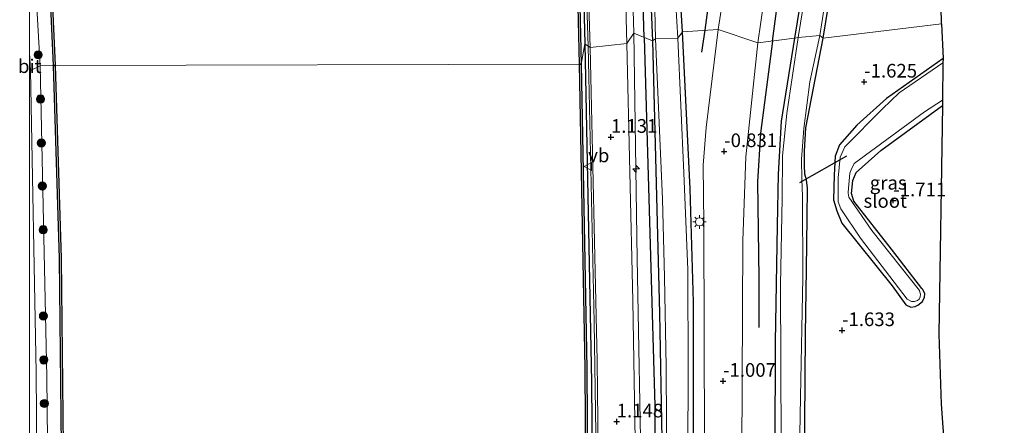
# Model space of a CAD drawing. Units: metres. Extents: x 129991 to 140000, y 475885 to 481253.
# Drawn here: x 129998 to 130179, y 479257 to 479331 of the extents above; entities that cross this region are included whole.
import ezdxf
from ezdxf.enums import TextEntityAlignment as Align

# ---------------------------------------------------------------- set-up
doc = ezdxf.new("R2010")
doc.units = ezdxf.units.M
doc.layers.get('0').update_dxf_attribs({"lineweight": 25})
for name, color, linetype, lineweight in [('B-ME-AL-OVERIG-S-B1', 7, 'Continuous', 18), ('B-ME-BV-GELEIDECONSTRUCTIE-GELEIDERAIL-L-B1', 213, 'BV-GELEIDERAIL', 18), ('B-ME-GR-BOOM-S-B1', 93, 'Continuous', 18), ('B-ME-GW-KRUINLIJN-L-B1', 93, 'Continuous', 18), ('B-ME-IE-GRASLAND-GV-B6', 93, 'Continuous', 18), ('B-ME-IE-GRONDWERKLIJN-GROND_INGERICHT-GV-B6', 253, 'Continuous', 18), ('B-ME-IE-HULPGEOMETRIE-L-B1', 53, 'Continuous', 18), ('B-ME-IE-MEUBILAIR_WEGMEUBILAIR-LICHTMAST-S-B1', 8, 'Continuous', 18), ('B-ME-OB-WATERLIJN-L-B1', 133, 'OB-WATERLIJN', 18), ('B-ME-OG-WATER-GV-B6', 153, 'Continuous', 18), ('B-ME-VH-VERH_SOORT-BITUMEN-GV-B6', 8, 'IE-TERREINAFSCHEIDING-NATUURLIJK-HOUTWAL', 18), ('B-ME-VW-MEUBILAIR_WEGMEUBILAIR-VERKEERSBORD-S-B1', 8, 'Continuous', 18)]:
    doc.layers.add(name, color=color, linetype=linetype, lineweight=lineweight)
for name, color, linetype in [('B-ME-GC-DAMWAND-GV-B6', 10, 'Continuous'), ('B-ME-GR-BOMENRIJ-L-B1', 10, 'Continuous'), ('B-ME-GW-HOOGTEPUNT-S-B1', 10, 'Continuous'), ('B-ME-GW-INSTEEKWATERGANG-L-B1', 10, 'Continuous'), ('B-ME-IE-TERREINAFSCHEIDING-HAAG-L-B1', 10, 'Continuous'), ('B-ME-KG-KADASTRAAL-OPNAMEDTMGRENS-L-B1', 10, 'Continuous'), ('B-ME-KW-DUIKER-L-B1', 10, 'Continuous'), ('B-ME-OB-BESCHOEIING-GV-B6', 10, 'Continuous')]:
    doc.layers.add(name, color=color, linetype=linetype)
doc.styles.add('NLCS-ISO', font='NLCS-ISO.TTF')
doc.linetypes.add('BV-GELEIDERAIL', pattern='A,10,-3,[108,NLCS.SHX,S=1,R=0,X=0,Y=0],-3', length=16)
doc.linetypes.add('IE-TERREINAFSCHEIDING-NATUURLIJK-HOUTWAL', pattern='A,7,-1.5,[67,NLCS.SHX,S=0.75,R=45,X=0,Y=0],-1.5,7,-1.5,[70,NLCS.SHX,S=0.75,R=0,X=0,Y=0],-1.5', length=20)
doc.linetypes.add('OB-WATERLIJN', pattern='A,10,[32,NLCS.SHX,S=2,R=0,X=0,Y=0],-12', length=22)

# ---------------------------------------------------------------- blocks, each defined once
blk = doc.blocks.new('d25HZ_FeatureWriter_4_0_FMEBLOCK11')
at = {"layer": 'B-ME-OB-WATERLIJN-L-B1'}
for points in [[(-2.34, 86.65, -0.25), (-2.1, 85.07, -0.25), (-1.91, 83.52, -0.25), (-1.69, 74.66, -0.25), (-2.04, 70.24, -0.25), (-2.34, 61.55, -0.25), (-2.34, 61.5, -0.25)], [(-2.34, -9.34, -0.25), (0.33, -44.22, -0.25), (1.23, -62.23, -0.25), (2.34, -86.65, -0.25)]]:
    blk.add_polyline3d(points, dxfattribs=at)
blk = doc.blocks.new('hecto')
for p, q in [((0, 0.625), (-0.625, 0)), ((0, -0.625), (0, 0.625)), ((-0.625, 0), (0.625, 0)), ((0.625, 0), (0, -0.625))]:
    blk.add_line(p, q)
blk = doc.blocks.new('hoogtepunt')
for p, q in [((-0.5, 0), (0.5, 0)), ((0, 0.5), (0, -0.5))]:
    blk.add_line(p, q)
blk = doc.blocks.new('boom')
h = blk.add_hatch(color=256)
edge = h.paths.add_edge_path()
edge.add_arc((0, 0), 0.75, 0, 360)
blk.add_circle((0, 0), 0.75)
blk = doc.blocks.new('lantaarnpaal')
for p, q in [((-0.75, 0), (-1.25, 0)), ((-0.88, 0.88), (-0.53, 0.53)), ((0, 0.75), (0, 1.25)), ((0.53, 0.53), (0.88, 0.88)), ((0.75, 0), (1.25, 0)), ((-0.53, -0.53), (-0.88, -0.88)), ((0, -0.75), (0, -1.25)), ((0.53, -0.53), (0.88, -0.88))]:
    blk.add_line(p, q)
blk.add_circle((0, 0), 0.75)
blk = doc.blocks.new('verkeersbord')
for p, q in [((0, 0.75), (-0.75, -0.625)), ((0.75, -0.625), (0, 0.75)), ((-0.75, -0.625), (0.75, -0.625))]:
    blk.add_line(p, q)

msp = doc.modelspace()

# ---------------------------------------------------------------- linework, layer by layer
at = {"layer": 'B-ME-BV-GELEIDECONSTRUCTIE-GELEIDERAIL-L-B1'}
for points in [[(130098.259, 479455.287, 1.811), (130099.456, 479419.698, 1.766), (130100.654, 479385.974, 1.835), (130101.397, 479360.93, 1.843), (130102.471, 479326.448, 1.827)], [(130102.471, 479326.448, 1.827), (130103.605, 479275.86, 1.827), (130104.458, 479218.88, 1.795), (130104.951, 479156.41, 1.733), (130105.149, 479104.483, 1.741), (130105.377, 479040.551, 1.737), (130105.565, 478987.588, 1.725), (130105.649, 478976.109, 1.727)]]:
    msp.add_polyline3d(points, dxfattribs=at)
at = {"layer": 'B-ME-GC-DAMWAND-GV-B6'}
for points in [[(130101.194, 479323.176, 0.541), (130100.894, 479323.169, -0.253), (130100.336, 479347.056, -0.253), (130099.194, 479385.026, -0.253), (130097.664, 479423.986, -0.253), (130097.047, 479439.158, -0.253), (130096.135, 479450.259, -0.253), (130094.098, 479465.069, -0.253)], [(130094.395, 479465.114, 0.403), (130096.433, 479450.292, 0.541), (130097.347, 479439.176, 0.541), (130097.964, 479423.998, 0.541), (130099.494, 479385.036, 0.541), (130100.636, 479347.064, 0.541), (130101.194, 479323.176, 0.541)], [(130007.545, 478912.301, 0.79), (130007.213, 478967.241, 0.791), (130006.918, 479014.792, 0.791), (130006.682, 479064.777, 0.791), (130006.5, 479108.516, 0.791), (130006.27, 479162.633, 0.791), (130005.996, 479208.12, 0.791), (130005.849, 479253.092, 0.791), (130005.514, 479287.523, 0.791), (130004.379, 479322.888, 0.793), (130004.679, 479322.902, -0.253), (130005.814, 479287.529, -0.253), (130006.149, 479253.094, -0.253), (130006.296, 479208.121, -0.253), (130006.57, 479162.635, -0.253), (130006.8, 479108.517, -0.253), (130006.982, 479064.778, -0.253), (130007.218, 479014.794, -0.253), (130007.513, 478967.243, -0.253), (130007.845, 478912.303, -0.253)], [(130103.893, 478901.619, -0.253), (130103.548, 478975.446, -0.253), (130103.491, 478995.328, -0.253), (130103.032, 479080.756, -0.253), (130102.826, 479138.625, -0.253), (130102.374, 479201.075, -0.253), (130101.936, 479267.39, -0.253), (130100.894, 479323.169, -0.253), (130101.194, 479323.176, 0.541), (130102.236, 479267.394, 0.541), (130102.674, 479201.077, 0.541), (130103.126, 479138.627, 0.541), (130103.332, 479080.757, 0.541), (130103.791, 478995.329, 0.541), (130103.848, 478975.447, 0.541), (130104.193, 478901.62, 0.539)]]:
    msp.add_polyline3d(points, dxfattribs=at)
at = {"layer": 'B-ME-GR-BOMENRIJ-L-B1'}
msp.add_line((130123.879, 479329.357, -0.598), (130123.3, 479325.345, -0.9), dxfattribs=at)
for points in [[(130112.774, 479328.044, -0.006), (130111.795, 479361.246, -0.031), (130110.117, 479404.553, -0.1), (130109.673, 479423.963, 0.071), (130109.692, 479429.142, 0.144)], [(130136.002, 479417.405, -0.428), (130131.695, 479387.873, -0.396), (130123.879, 479329.357, -0.598)], [(130136.274, 479327.389, -0.819), (130139.992, 479354.834, -0.672), (130143.836, 479381.548, -0.745)], [(130112.774, 479328.044, -0.006), (130114.73, 479260.512, -0.241), (130114.859, 479215.4, -0.077), (130115.615, 479167.68, -0.257), (130115.885, 479127.272, -0.245), (130116.31, 479090.316, -0.216), (130116.676, 479019.025, -0.224), (130116.819, 478976.27, -0.27)], [(130136.274, 479327.389, -0.819), (130134.11, 479310.504, -0.822), (130133.558, 479301.567, -0.843), (130133.776, 479283.88, -0.904), (130133.816, 479274.869, -0.958)]]:
    msp.add_polyline3d(points, dxfattribs=at)
at = {"layer": 'B-ME-GW-INSTEEKWATERGANG-L-B1'}
for points in [[(130145.574, 479327.928, -1.747), (130149.001, 479348.917, -1.787), (130152.026, 479368.514, -1.718), (130153.455, 479377.603, -1.617), (130153.684, 479378.717, -1.499), (130153.647, 479379.316, -1.39), (130153.313, 479379.907, -1.28), (130152.864, 479380.269, -1.191), (130152.065, 479380.423, -1.155), (130150.935, 479380.06, -1.236), (130150.202, 479378.738, -1.207), (130145.913, 479360.551, -1.219), (130141.759, 479336.599, -1.323), (130140.314, 479327.891, -1.357)], [(130119.776, 479329.076, -0.948), (130116.93, 479376.206, -1.09)], [(130113.895, 479336.237, -1.037), (130114.264, 479327.415, -1.004)], [(130123.066, 478976.289, -1.044), (130122.904, 479023.997, -1.138), (130122.985, 479059.954, -1.195), (130122.544, 479087.202, -0.9), (130121.777, 479092.709, -0.9), (130121.806, 479097.514, -0.9), (130122.378, 479108.97, -0.904), (130122.205, 479134.117, -1.044), (130122.01, 479180.388, -1.06), (130121.567, 479219.47, -1.117), (130121.465, 479231.957, -1.117), (130121.942, 479238.96, -1.117), (130121.833, 479248.22, -1.121), (130121.817, 479279.534, -1.121), (130121.215, 479300.284, -1.035), (130119.776, 479329.076, -0.948)], [(130114.264, 479327.415, -1.004), (130115.591, 479277.531, -1.003), (130116.428, 479231.336, -1.003), (130116.156, 479199.842, -1.015), (130116.428, 479164.14, -1.015), (130116.549, 479124.644, -1.023), (130117.142, 479046.422, -1.023), (130117.242, 478976.283, -1.023)], [(130140.314, 479327.891, -1.357), (130137.879, 479312.721, -1.318), (130137.343, 479302.982, -1.314), (130137.13, 479293.611, -1.31), (130136.799, 479272.208, -1.351), (130136.579, 479213.484, -1.482), (130136.717, 479184.527, -1.519), (130136.675, 479126.793, -1.388), (130136.911, 479102.974, -1.322), (130137.303, 479092.24, -1.216), (130136.853, 479077.705, -1.261), (130137.019, 479060.209, -1.293), (130137.22, 479033.092, -1.318), (130137.662, 478977.879, -1.388)], [(130142.043, 479243.677, -1.695), (130142.21, 479257.356, -1.691), (130142.34, 479273.673, -1.719), (130142.542, 479285.562, -1.744), (130142.684, 479295.063, -1.728), (130142.697, 479300.417, -1.744), (130142.548, 479301.93, -1.764), (130142.254, 479303.015, -1.764), (130142.144, 479304.664, -1.715), (130142.181, 479307.225, -1.699), (130142.411, 479311.488, -1.695), (130145.574, 479327.928, -1.747)], [(130167.585, 479324.199, -1.952), (130157.185, 479316.874, -1.936), (130151.787, 479311.996, -1.9), (130148.579, 479308.345, -1.764), (130147.785, 479306.31, -1.744), (130147.619, 479302.781, -1.842), (130147.467, 479298.269, -1.904), (130148.07, 479296.242, -1.826), (130148.998, 479294.036, -1.818), (130158.249, 479282.528, -1.883), (130160.736, 479279.061, -1.883), (130161.697, 479278.62, -1.908), (130162.448, 479278.762, -1.924), (130162.941, 479278.97, -1.891), (130163.82, 479279.634, -1.883), (130164.185, 479280.475, -1.883), (130164.23, 479281.061, -1.887), (130163.875, 479281.826, -1.895), (130163.675, 479282.024, -1.891), (130158.115, 479289.239, -1.895), (130151.21, 479298.057, -1.891), (130150.784, 479299.435, -1.891), (130151.032, 479301.839, -1.887), (130151.655, 479303.269, -1.879), (130156.164, 479307.324, -1.883), (130167.459, 479315.575, -1.938)]]:
    msp.add_polyline3d(points, dxfattribs=at)
at = {"layer": 'B-ME-GW-KRUINLIJN-L-B1'}
for points in [[(130110.856, 479328.854, 0.979), (130109.911, 479360.166, 0.975), (130108.519, 479402.169, 0.951), (130107.658, 479420.927, 0.878), (130107.708, 479427.244, 0.951), (130109.098, 479433.566, 0.922), (130111.346, 479438.319, 0.837), (130114.532, 479442.01, 0.573), (130118.381, 479444.837, 0.553), (130121.955, 479446.061, 0.578), (130125.563, 479446.53, 0.285), (130129.906, 479446.573, 0.219), (130132.243, 479445.826, 0.192), (130134.36, 479444.402, 0.021), (130136.057, 479441.555, -0.023), (130136.664, 479437.905, -0.25), (130137.07, 479434.731, -0.343), (130137.218, 479430.531, -0.461), (130136.963, 479423.778, -0.635), (130135.629, 479422.348, -0.725), (130134.126, 479421.959, -0.619)], [(130000, 479356.0932, 1.5692), (130000.155, 479353.891, 1.596), (130001.92, 479322.851, 1.405)], [(130110.856, 479328.854, 0.979), (130111.467, 479287.45, 1.033), (130112.283, 479244.699, 1.037), (130112.757, 479199.481, 0.971), (130113.121, 479155.086, 0.984), (130113.361, 479106.256, 0.963), (130113.678, 479060.598, 0.98), (130113.77, 479021.466, 0.947), (130113.866, 479000.241, 0.906), (130114.537, 478999.174, 0.685), (130115.364, 478998.317, 0.615), (130115.475, 478996.336, 0.636), (130115.15, 478995.3, 0.632), (130114.584, 478994.796, 0.668), (130114.144, 478993.761, 0.812), (130114.063, 478988.542, 0.943), (130114.057, 478976.188, 0.922)], [(130001.92, 479322.851, 1.405), (130003.197, 479265.764, 1.414), (130003.829, 479201.924, 1.512), (130004.098, 479136.477, 1.582), (130004.292, 479030.221, 1.574), (130004.641, 478966.913, 1.492)]]:
    msp.add_polyline3d(points, dxfattribs=at)
at = {"layer": 'B-ME-IE-GRASLAND-GV-B6'}
for points in [[(130102.833, 479326.199, 0.788), (130101.845, 479326.879, 0.87), (130101.194, 479323.176, 0.541), (130100.636, 479347.064, 0.541), (130099.494, 479385.036, 0.541), (130097.964, 479423.998, 0.541), (130097.347, 479439.176, 0.541), (130096.41, 479466.689, 0.683)], [(130099.465, 479459.88, 0.918), (130099.787, 479450.59, 1.02), (130099.885, 479450.045, 1.012), (130100.105, 479449.794, 0.991), (130100.89, 479449.705, 0.943), (130103.178, 479449.805, 0.935), (130102.884, 479446.081, 0.943), (130101.905, 479441.73, 0.894), (130101.153, 479439.408, 1.016), (130100.041, 479434.754, 1.081), (130099.552, 479430.484, 1.008), (130099.778, 479423.718, 0.967), (130100.741, 479392.591, 0.93), (130101.794, 479359.436, 0.951), (130102.833, 479326.199, 0.788)], [(130000, 479396.2991, 0.774), (130002.375, 479365.313, 0.772), (130003.269, 479347.307, 0.776), (130004.379, 479322.888, 0.793), (130001.92, 479322.851, 1.405), (130000.155, 479353.891, 1.596), (130000, 479356.0932, 1.5692), (130000, 479396.2991, 0.774)], [(130140.314, 479327.891, -1.357), (130133.623, 479327.06, -1.114), (130136.364, 479346.051, -0.907), (130139.353, 479368.103, -0.753), (130141.499, 479382.185, -0.574), (130142.545, 479383.269, -0.647), (130143.205, 479383.71, -0.676), (130145.002, 479383.879, -0.712), (130148.194, 479383.273, -0.826), (130150.944, 479382.161, -0.899), (130150.935, 479380.06, -1.236), (130150.202, 479378.738, -1.207), (130145.913, 479360.551, -1.219), (130141.759, 479336.599, -1.323), (130140.314, 479327.891, -1.357)], [(130116.93, 479376.206, -1.09), (130119.776, 479329.076, -0.948)], [(130126.304, 479329.523, -0.777), (130119.776, 479329.076, -0.948), (130116.93, 479376.206, -1.09)], [(130119.776, 479329.076, -0.948), (130118.953, 479327.897, -1.954), (130116.915, 479361.596, -1.954)], [(130109.911, 479360.166, 0.975), (130110.856, 479328.854, 0.979), (130109.601, 479326.955, 0.918), (130109.118, 479343.103, 1.012)], [(130114.264, 479327.415, -1.004), (130110.856, 479328.854, 0.979), (130109.911, 479360.166, 0.975)], [(130000, 479325.3116, 1.4949), (130000, 479356.0932, 1.5692), (130000.155, 479353.891, 1.596), (130001.92, 479322.851, 1.405), (130000.159, 479322.001, 1.506), (130000, 479325.3116, 1.4949)], [(130145.374, 479354.714, -2.051), (130141.035, 479328.033, -2.051), (130140.314, 479327.891, -1.357), (130141.759, 479336.599, -1.323)], [(130130.093, 479353.847, -0.428), (130126.304, 479329.523, -0.777)], [(130149.001, 479348.917, -1.787), (130145.574, 479327.928, -1.747)], [(130145.574, 479327.928, -1.747), (130144.968, 479328.411, -2.051), (130147.819, 479346.43, -2.051)], [(130113.895, 479336.237, -1.037), (130114.264, 479327.415, -1.004)], [(130114.657, 479335.832, -1.954), (130114.829, 479327.807, -1.954), (130114.264, 479327.415, -1.004), (130113.895, 479336.237, -1.037)], [(130121.876, 478936.177, -1.952), (130122.246, 478943.019, -1.952), (130122.082, 478953.818, -1.952), (130122.318, 478976.79, -1.953), (130122.275, 479005.986, -1.953), (130122.254, 479038.472, -1.953), (130121.676, 479072.915, -1.953), (130121.288, 479086.525, -1.953), (130121.055, 479101.57, -1.953), (130121.282, 479131.09, -1.953), (130121.176, 479167.731, -1.953), (130120.924, 479196.633, -1.953), (130120.475, 479208.796, -1.953), (130120.288, 479219.779, -1.953), (130120.129, 479225.749, -1.953), (130120.168, 479232.979, -1.953), (130120.705, 479238.115, -1.953), (130120.829, 479266.785, -1.953), (130120.765, 479285.474, -1.953), (130120.009, 479303.232, -1.953), (130118.953, 479327.897, -1.954), (130119.776, 479329.076, -0.948)], [(130122.723, 478935.411, -1.23), (130123.135, 478941.893, -1.23), (130123.004, 478953.637, -1.23), (130123.066, 478976.289, -1.044), (130122.904, 479023.997, -1.138), (130122.985, 479059.954, -1.195), (130122.544, 479087.202, -0.9), (130121.777, 479092.709, -0.9), (130121.806, 479097.514, -0.9), (130122.378, 479108.97, -0.904), (130122.205, 479134.117, -1.044), (130122.01, 479180.388, -1.06), (130121.567, 479219.47, -1.117), (130121.465, 479231.957, -1.117), (130121.942, 479238.96, -1.117), (130121.833, 479248.22, -1.121), (130121.817, 479279.534, -1.121), (130121.215, 479300.284, -1.035), (130119.776, 479329.076, -0.948), (130126.304, 479329.523, -0.777)], [(130119.776, 479329.076, -0.948), (130121.215, 479300.284, -1.035), (130121.817, 479279.534, -1.121), (130121.833, 479248.22, -1.121), (130121.942, 479238.96, -1.117), (130121.465, 479231.957, -1.117), (130121.567, 479219.47, -1.117), (130122.01, 479180.388, -1.06), (130122.205, 479134.117, -1.044), (130122.378, 479108.97, -0.904), (130121.806, 479097.514, -0.9), (130121.777, 479092.709, -0.9), (130122.544, 479087.202, -0.9), (130122.985, 479059.954, -1.195), (130122.904, 479023.997, -1.138), (130123.066, 478976.289, -1.044), (130123.004, 478953.637, -1.23), (130123.135, 478941.893, -1.23), (130122.723, 478935.411, -1.23)], [(130126.304, 479329.523, -0.777), (130124.104, 479311.569, -0.892), (130123.577, 479304.631, -0.921), (130123.696, 479293.815, -0.945), (130123.848, 479253.627, -1.093), (130124.265, 479203.026, -1.171), (130124.563, 479152.69, -1.162), (130124.723, 479102.577, -1.06), (130125.08, 479058.698, -1.158), (130125.426, 479007.027, -1.162), (130125.433, 478976.942, -1.076), (130126.041, 478946.848, -1.078), (130125.776, 478940.861, -1.209)], [(130113.337, 478935.172, 0.938), (130112.909, 478976.253, 1.041), (130112.783, 479036.275, 0.959), (130112.438, 479088.155, 1.062), (130112.225, 479141.949, 1.037), (130111.888, 479193.837, 1.025), (130111.362, 479239.791, 1.209), (130110.701, 479279.751, 1.143), (130109.601, 479326.955, 0.918), (130110.856, 479328.854, 0.979)], [(130110.856, 479328.854, 0.979), (130111.467, 479287.45, 1.033), (130112.283, 479244.699, 1.037), (130112.757, 479199.481, 0.971), (130113.121, 479155.086, 0.984), (130113.361, 479106.256, 0.963), (130113.678, 479060.598, 0.98), (130113.77, 479021.466, 0.947), (130113.866, 479000.241, 0.906), (130114.537, 478999.174, 0.685), (130115.364, 478998.317, 0.615), (130115.475, 478996.336, 0.636), (130115.15, 478995.3, 0.632), (130114.584, 478994.796, 0.668), (130114.144, 478993.761, 0.812), (130114.063, 478988.542, 0.943), (130114.057, 478976.188, 0.922), (130114.294, 478923.631, 0.925)], [(130114.294, 478923.631, 0.925), (130114.057, 478976.188, 0.922), (130114.063, 478988.542, 0.943), (130114.144, 478993.761, 0.812), (130114.584, 478994.796, 0.668), (130115.15, 478995.3, 0.632), (130115.475, 478996.336, 0.636), (130115.364, 478998.317, 0.615), (130114.537, 478999.174, 0.685), (130113.866, 479000.241, 0.906), (130113.77, 479021.466, 0.947), (130113.678, 479060.598, 0.98), (130113.361, 479106.256, 0.963), (130113.121, 479155.086, 0.984), (130112.757, 479199.481, 0.971), (130112.283, 479244.699, 1.037), (130111.467, 479287.45, 1.033), (130110.856, 479328.854, 0.979), (130114.264, 479327.415, -1.004)], [(130117.425, 478919.795, -1.07), (130117.242, 478976.283, -1.023), (130117.142, 479046.422, -1.023), (130116.549, 479124.644, -1.023), (130116.428, 479164.14, -1.015), (130116.156, 479199.842, -1.015), (130116.428, 479231.336, -1.003), (130115.591, 479277.531, -1.003), (130114.264, 479327.415, -1.004), (130114.829, 479327.807, -1.954), (130116.118, 479298.424, -1.953), (130116.475, 479284.114, -1.953), (130116.78, 479267.742, -1.953), (130116.9, 479246.633, -1.953), (130117.227, 479234.137, -1.953), (130117.245, 479218.068, -1.953), (130117.22, 479200.467, -1.953), (130117.19, 479178.369, -1.953), (130117.376, 479134.974, -1.953), (130117.63, 479094.193, -1.953), (130117.867, 479056.091, -1.953), (130118.147, 479013.328, -1.953), (130118.207, 478976.69, -1.953), (130118.583, 478940.38, -1.952)], [(130114.264, 479327.415, -1.004), (130115.591, 479277.531, -1.003), (130116.428, 479231.336, -1.003), (130116.156, 479199.842, -1.015), (130116.428, 479164.14, -1.015), (130116.549, 479124.644, -1.023), (130117.142, 479046.422, -1.023), (130117.242, 478976.283, -1.023), (130117.425, 478919.795, -1.07)], [(130130.724, 479121.944, -1.15), (130130.596, 479174.945, -1.203), (130130.487, 479220.651, -1.232), (130130.658, 479252.041, -1.142), (130130.854, 479290.825, -1.064), (130131.416, 479306.153, -0.958), (130133.623, 479327.06, -1.114), (130140.314, 479327.891, -1.357), (130137.879, 479312.721, -1.318), (130137.343, 479302.982, -1.314), (130137.13, 479293.611, -1.31), (130136.799, 479272.208, -1.351), (130136.579, 479213.484, -1.482), (130136.717, 479184.527, -1.519), (130136.675, 479126.793, -1.388), (130136.911, 479102.974, -1.322)], [(130136.911, 479102.974, -1.322), (130136.675, 479126.793, -1.388), (130136.717, 479184.527, -1.519), (130136.579, 479213.484, -1.482), (130136.799, 479272.208, -1.351), (130137.13, 479293.611, -1.31), (130137.343, 479302.982, -1.314), (130137.879, 479312.721, -1.318), (130140.314, 479327.891, -1.357), (130141.035, 479328.033, -2.051), (130138.9, 479314.092, -2.051), (130138.131, 479306.339, -2.051), (130138.087, 479298.552, -2.051), (130137.779, 479282.692, -2.051), (130137.897, 479253.669, -2.051), (130137.641, 479219.349, -2.051), (130137.579, 479179.289, -2.051), (130137.766, 479148.039, -2.051), (130137.692, 479114.466, -2.051)], [(130141.119, 479244.958, -2.051), (130141.445, 479262.166, -2.051), (130141.834, 479284.081, -2.051), (130141.821, 479298.979, -2.051), (130141.677, 479302.09, -2.051), (130141.633, 479305.759, -2.051), (130142.031, 479311.389, -2.051), (130143.133, 479319.941, -2.051), (130144.968, 479328.411, -2.051), (130145.574, 479327.928, -1.747)], [(130145.574, 479327.928, -1.747), (130142.411, 479311.488, -1.695), (130142.181, 479307.225, -1.699), (130142.144, 479304.664, -1.715), (130142.254, 479303.015, -1.764), (130142.548, 479301.93, -1.764), (130142.697, 479300.417, -1.744), (130142.684, 479295.063, -1.728), (130142.542, 479285.562, -1.744), (130142.34, 479273.673, -1.719), (130142.21, 479257.356, -1.691), (130142.043, 479243.677, -1.695)], [(130104.193, 478901.62, 0.539), (130103.848, 478975.447, 0.541), (130103.791, 478995.329, 0.541), (130103.332, 479080.757, 0.541), (130103.126, 479138.627, 0.541), (130102.674, 479201.077, 0.541), (130102.236, 479267.394, 0.541), (130101.194, 479323.176, 0.541), (130101.845, 479326.879, 0.87), (130103.092, 479264.858, 0.812), (130103.792, 479180.576, 0.98), (130104.02, 479100.416, 1.033), (130104.476, 479043.926, 0.844), (130104.819, 478975.965, 0.951), (130105.082, 478906.89, 0.892)], [(130105.082, 478906.89, 0.892), (130104.819, 478975.965, 0.951), (130104.476, 479043.926, 0.844), (130104.02, 479100.416, 1.033), (130103.792, 479180.576, 0.98), (130103.092, 479264.858, 0.812), (130101.845, 479326.879, 0.87), (130102.833, 479326.199, 0.788), (130104.137, 479268.806, 1.045), (130104.941, 479197.28, 1.127), (130105.517, 479115.658, 1.045), (130105.931, 479033.35, 1.09), (130106.188, 478976.202, 1.086), (130106.497, 478916.816, 1.077)], [(130167.585, 479324.199, -1.952), (130167.574, 479323.363, -2.166), (130159.551, 479317.883, -2.166), (130156.451, 479314.947, -2.166), (130149.567, 479308.019, -2.166), (130148.706, 479306.115, -2.166), (130148.339, 479302.312, -2.166), (130148.328, 479297.909, -2.166), (130148.822, 479296.626, -2.166), (130152.467, 479291.259, -2.166), (130160.979, 479280.085, -2.166), (130161.78, 479279.67, -2.166), (130162.378, 479279.675, -2.166), (130162.875, 479279.833, -2.166), (130163.228, 479280.109, -2.166), (130163.406, 479280.505, -2.166), (130163.44, 479280.989, -2.166), (130163.328, 479281.38, -2.166), (130163.267, 479281.65, -2.166), (130154.531, 479292.673, -2.166), (130150.273, 479298.789, -2.166), (130150.169, 479299.521, -2.166), (130150.17, 479299.713, -2.166), (130150.469, 479303.162, -2.166), (130150.828, 479304.114, -2.166), (130151.199, 479304.758, -2.166), (130151.274, 479304.96, -2.166), (130164.197, 479314.386, -2.166), (130167.474, 479316.574, -2.166), (130167.459, 479315.575, -1.938), (130156.164, 479307.324, -1.883), (130151.655, 479303.269, -1.879), (130151.032, 479301.839, -1.887), (130150.784, 479299.435, -1.891), (130151.21, 479298.057, -1.891), (130158.115, 479289.239, -1.895), (130163.675, 479282.024, -1.891), (130163.875, 479281.826, -1.895), (130164.23, 479281.061, -1.887), (130164.185, 479280.475, -1.883), (130163.82, 479279.634, -1.883), (130162.941, 479278.97, -1.891), (130162.448, 479278.762, -1.924), (130161.697, 479278.62, -1.908), (130160.736, 479279.061, -1.883), (130158.249, 479282.528, -1.883), (130148.998, 479294.036, -1.818), (130148.07, 479296.242, -1.826), (130147.467, 479298.269, -1.904), (130147.619, 479302.781, -1.842), (130147.785, 479306.31, -1.744), (130148.579, 479308.345, -1.764), (130151.787, 479311.996, -1.9), (130157.185, 479316.874, -1.936), (130167.585, 479324.199, -1.952)], [(130003.247, 478888.207, 1.66), (130003.019, 478951.865, 1.549), (130002.805, 478965.887, 1.668), (130002.654, 479010.852, 1.66), (130002.486, 479042.127, 1.533), (130002.272, 479079.807, 1.565), (130002.009, 479138.819, 1.66), (130001.702, 479204.544, 1.655), (130001.235, 479266.637, 1.655), (130000.159, 479322.001, 1.506), (130001.92, 479322.851, 1.405), (130003.197, 479265.764, 1.414), (130003.829, 479201.924, 1.512), (130004.098, 479136.477, 1.582), (130004.292, 479030.221, 1.574), (130004.641, 478966.913, 1.492), (130005.525, 478914.016, 1.463)], [(130005.525, 478914.016, 1.463), (130004.641, 478966.913, 1.492), (130004.292, 479030.221, 1.574), (130004.098, 479136.477, 1.582), (130003.829, 479201.924, 1.512), (130003.197, 479265.764, 1.414), (130001.92, 479322.851, 1.405), (130004.379, 479322.888, 0.793), (130005.514, 479287.523, 0.791), (130005.849, 479253.092, 0.791), (130005.996, 479208.12, 0.791), (130006.27, 479162.633, 0.791), (130006.5, 479108.516, 0.791), (130006.682, 479064.777, 0.791), (130006.918, 479014.792, 0.791), (130007.213, 478967.241, 0.791), (130007.545, 478912.301, 0.79)]]:
    msp.add_polyline3d(points, dxfattribs=at)
at = {"layer": 'B-ME-IE-GRONDWERKLIJN-GROND_INGERICHT-GV-B6'}
for points in [[(130165.412, 479425.926, -1.954), (130167.315, 479330.563, -1.828), (130145.574, 479327.928, -1.747), (130149.001, 479348.917, -1.787)], [(130145.574, 479327.928, -1.747), (130167.315, 479330.563, -1.828), (130167.585, 479324.199, -1.952), (130157.185, 479316.874, -1.936), (130151.787, 479311.996, -1.9), (130148.579, 479308.345, -1.764), (130147.785, 479306.31, -1.744), (130147.619, 479302.781, -1.842), (130147.467, 479298.269, -1.904), (130148.07, 479296.242, -1.826), (130148.998, 479294.036, -1.818), (130158.249, 479282.528, -1.883), (130160.736, 479279.061, -1.883), (130161.697, 479278.62, -1.908), (130162.448, 479278.762, -1.924), (130162.941, 479278.97, -1.891), (130163.82, 479279.634, -1.883), (130164.185, 479280.475, -1.883), (130164.23, 479281.061, -1.887), (130163.875, 479281.826, -1.895), (130163.675, 479282.024, -1.891), (130158.115, 479289.239, -1.895), (130151.21, 479298.057, -1.891), (130150.784, 479299.435, -1.891), (130151.032, 479301.839, -1.887), (130151.655, 479303.269, -1.879), (130156.164, 479307.324, -1.883), (130167.459, 479315.575, -1.938), (130166.842, 479273.644, -1.756), (130167.234, 479260.864, -1.769), (130172.135, 479193.491, -1.817)], [(130142.043, 479243.677, -1.695), (130142.21, 479257.356, -1.691), (130142.34, 479273.673, -1.719), (130142.542, 479285.562, -1.744), (130142.684, 479295.063, -1.728), (130142.697, 479300.417, -1.744), (130142.548, 479301.93, -1.764), (130142.254, 479303.015, -1.764), (130142.144, 479304.664, -1.715), (130142.181, 479307.225, -1.699), (130142.411, 479311.488, -1.695), (130145.574, 479327.928, -1.747)]]:
    msp.add_polyline3d(points, dxfattribs=at)
at = {"layer": 'B-ME-IE-HULPGEOMETRIE-L-B1'}
for points in [[(130100.894, 479323.169, -0.253), (130101.194, 479323.176, 0.541), (130101.845, 479326.879, 0.87), (130102.833, 479326.199, 0.788), (130109.601, 479326.955, 0.918), (130110.856, 479328.854, 0.979), (130114.264, 479327.415, -1.004), (130114.829, 479327.807, -1.954), (130118.953, 479327.897, -1.954), (130119.776, 479329.076, -0.948), (130126.304, 479329.523, -0.777), (130133.623, 479327.06, -1.114), (130140.314, 479327.891, -1.357), (130141.035, 479328.033, -2.051), (130144.968, 479328.411, -2.051), (130145.574, 479327.928, -1.747), (130167.315, 479330.563, -1.828)], [(130000, 479321.9063, 1.505), (130000.159, 479322.001, 1.506), (130001.92, 479322.851, 1.405), (130004.379, 479322.888, 0.793), (130004.679, 479322.902, -0.253), (130100.894, 479323.169, -0.253)]]:
    msp.add_polyline3d(points, dxfattribs=at)
at = {"layer": 'B-ME-IE-TERREINAFSCHEIDING-HAAG-L-B1'}
for points in [[(130097.215, 479451.668, 0.979), (130099.65, 479396.518, 0.979), (130101.44, 479344.148, 0.711), (130101.845, 479326.879, 0.87)], [(130101.845, 479326.879, 0.87), (130103.092, 479264.858, 0.812), (130103.792, 479180.576, 0.98), (130104.02, 479100.416, 1.033), (130104.476, 479043.926, 0.844), (130104.819, 478975.965, 0.951)]]:
    msp.add_polyline3d(points, dxfattribs=at)
at = {"layer": 'B-ME-KG-KADASTRAAL-OPNAMEDTMGRENS-L-B1'}
for points in [[(130167.315, 479330.563, -1.828), (130165.412, 479425.926, -1.954), (130165.27, 479426.534, -1.743), (130165.096, 479427.284, -2.051), (130163.948, 479432.215, -2.051), (130163.671, 479433.404, -1.171), (130161.013, 479444.824, -0.839), (130160.192, 479448.304, 0.111), (130159.367, 479451.28, 0.419), (130158.386, 479456.11, 0.527), (130158.012, 479457.717, 0.695), (130157.973, 479458.54, 0.809), (130157.622, 479465.855, 1.062), (130157.382, 479470.871, 1.121), (130156.649, 479486.173, 8.618), (130156.57, 479487.836, 8.886), (130156.433, 479490.68, 9.065), (130156.373, 479491.95, 9.122), (130156.065, 479498.367, 9.078), (130156.046, 479498.767, 9.078), (130155.93, 479501.189, 9.015)], [(130167.315, 479330.563, -1.828), (130167.585, 479324.199, -1.952), (130167.574, 479323.363, -2.166), (130167.474, 479316.574, -2.166), (130167.459, 479315.575, -1.938), (130166.842, 479273.644, -1.756), (130167.234, 479260.864, -1.769), (130172.135, 479193.491, -1.817), (130172.19, 479192.738, -2.117), (130172.393, 479189.946, -2.117), (130172.427, 479189.485, -1.799), (130174.727, 479157.868, -1.904), (130174.757, 479157.458, -2.01), (130175.424, 479148.292, -2.01), (130175.45, 479147.926, -1.912), (130177.056, 479125.554, -1.494), (130177.051, 479124.999, -2.051), (130177.014, 479121.406, -2.051), (130177.009, 479120.89, -1.529), (130174.679, 479112.491, -1.51), (130178.824, 478968.704, -1.441)]]:
    msp.add_polyline3d(points, dxfattribs=at)
at = {"layer": 'B-ME-KW-DUIKER-L-B1'}
msp.add_line((130149.891, 479306.283, -2.047), (130141.265, 479301.428, -1.973), dxfattribs=at)
at = {"layer": 'B-ME-OB-BESCHOEIING-GV-B6'}
msp.add_polyline3d([(130000, 479396.2991, 0.774), (130000, 479400.211, -0.253), (130002.674, 479365.332, -0.253), (130003.569, 479347.321, -0.253), (130004.679, 479322.902, -0.253), (130004.379, 479322.888, 0.793), (130003.269, 479347.307, 0.776), (130002.375, 479365.313, 0.772), (130000, 479396.2991, 0.774)], dxfattribs=at)
at = {"layer": 'B-ME-OB-WATERLIJN-L-B1'}
for points in [[(130094.098, 479465.069, -0.253), (130096.135, 479450.259, -0.253), (130097.047, 479439.158, -0.253), (130097.664, 479423.986, -0.253), (130099.194, 479385.026, -0.253), (130100.336, 479347.056, -0.253), (130100.894, 479323.169, -0.253)], [(130004.679, 479322.902, -0.253), (130005.814, 479287.529, -0.253), (130006.149, 479253.094, -0.253), (130006.296, 479208.121, -0.253), (130006.57, 479162.635, -0.253), (130006.8, 479108.517, -0.253), (130006.982, 479064.778, -0.253), (130007.218, 479014.794, -0.253), (130007.513, 478967.243, -0.253)], [(130100.894, 479323.169, -0.253), (130101.936, 479267.39, -0.253), (130102.374, 479201.075, -0.253), (130102.826, 479138.625, -0.253), (130103.032, 479080.756, -0.253), (130103.491, 478995.328, -0.253), (130103.548, 478975.446, -0.253)]]:
    msp.add_polyline3d(points, dxfattribs=at)
at = {"layer": 'B-ME-OG-WATER-GV-B6'}
for points in [[(130094.098, 479465.069, -0.253), (130096.135, 479450.259, -0.253), (130097.047, 479439.158, -0.253), (130097.664, 479423.986, -0.253), (130099.194, 479385.026, -0.253), (130100.336, 479347.056, -0.253), (130100.894, 479323.169, -0.253), (130004.679, 479322.902, -0.253), (130003.569, 479347.321, -0.253), (130002.674, 479365.332, -0.253), (130000, 479400.211, -0.253), (130000, 479471.0568, -0.253)], [(130144.968, 479328.411, -2.051), (130141.035, 479328.033, -2.051), (130145.374, 479354.714, -2.051), (130148.125, 479368.781, -2.051), (130150.588, 479378.261, -2.051), (130151, 479379.333, -2.051), (130151.574, 479379.861, -2.051), (130152.052, 479379.941, -2.051), (130152.461, 479379.914, -2.051), (130152.794, 479379.677, -2.051), (130152.929, 479379.375, -2.051), (130152.984, 479378.818, -2.051), (130152.881, 479377.901, -2.051), (130150.587, 479364.854, -2.051), (130147.819, 479346.43, -2.051), (130144.968, 479328.411, -2.051)], [(130116.915, 479361.596, -1.954), (130118.953, 479327.897, -1.954)], [(130118.953, 479327.897, -1.954), (130114.829, 479327.807, -1.954), (130114.657, 479335.832, -1.954)], [(130118.583, 478940.38, -1.952), (130118.207, 478976.69, -1.953), (130118.147, 479013.328, -1.953), (130117.867, 479056.091, -1.953), (130117.63, 479094.193, -1.953), (130117.376, 479134.974, -1.953), (130117.19, 479178.369, -1.953), (130117.22, 479200.467, -1.953), (130117.245, 479218.068, -1.953), (130117.227, 479234.137, -1.953), (130116.9, 479246.633, -1.953), (130116.78, 479267.742, -1.953), (130116.475, 479284.114, -1.953), (130116.118, 479298.424, -1.953), (130114.829, 479327.807, -1.954), (130118.953, 479327.897, -1.954)], [(130118.953, 479327.897, -1.954), (130120.009, 479303.232, -1.953), (130120.765, 479285.474, -1.953), (130120.829, 479266.785, -1.953), (130120.705, 479238.115, -1.953), (130120.168, 479232.979, -1.953), (130120.129, 479225.749, -1.953), (130120.288, 479219.779, -1.953), (130120.475, 479208.796, -1.953), (130120.924, 479196.633, -1.953), (130121.176, 479167.731, -1.953), (130121.282, 479131.09, -1.953), (130121.055, 479101.57, -1.953), (130121.288, 479086.525, -1.953), (130121.676, 479072.915, -1.953), (130122.254, 479038.472, -1.953), (130122.275, 479005.986, -1.953), (130122.318, 478976.79, -1.953), (130122.082, 478953.818, -1.952), (130122.246, 478943.019, -1.952), (130121.876, 478936.177, -1.952)], [(130137.897, 479253.669, -2.051), (130137.779, 479282.692, -2.051), (130138.087, 479298.552, -2.051), (130138.131, 479306.339, -2.051), (130138.9, 479314.092, -2.051), (130141.035, 479328.033, -2.051), (130144.968, 479328.411, -2.051), (130143.133, 479319.941, -2.051), (130142.031, 479311.389, -2.051), (130141.633, 479305.759, -2.051), (130141.677, 479302.09, -2.051), (130141.821, 479298.979, -2.051), (130141.834, 479284.081, -2.051), (130141.445, 479262.166, -2.051), (130141.119, 479244.958, -2.051)], [(130007.845, 478912.303, -0.253), (130007.513, 478967.243, -0.253), (130007.218, 479014.794, -0.253), (130006.982, 479064.778, -0.253), (130006.8, 479108.517, -0.253), (130006.57, 479162.635, -0.253), (130006.296, 479208.121, -0.253), (130006.149, 479253.094, -0.253), (130005.814, 479287.529, -0.253), (130004.679, 479322.902, -0.253), (130100.894, 479323.169, -0.253), (130101.936, 479267.39, -0.253), (130102.374, 479201.075, -0.253), (130102.826, 479138.625, -0.253), (130103.032, 479080.756, -0.253), (130103.491, 478995.328, -0.253), (130103.548, 478975.446, -0.253), (130103.893, 478901.619, -0.253)], [(130167.574, 479323.363, -2.166), (130167.474, 479316.574, -2.166), (130164.197, 479314.386, -2.166), (130151.274, 479304.96, -2.166), (130151.199, 479304.758, -2.166), (130150.828, 479304.114, -2.166), (130150.469, 479303.162, -2.166), (130150.17, 479299.713, -2.166), (130150.169, 479299.521, -2.166), (130150.273, 479298.789, -2.166), (130154.531, 479292.673, -2.166), (130163.267, 479281.65, -2.166), (130163.328, 479281.38, -2.166), (130163.44, 479280.989, -2.166), (130163.406, 479280.505, -2.166), (130163.228, 479280.109, -2.166), (130162.875, 479279.833, -2.166), (130162.378, 479279.675, -2.166), (130161.78, 479279.67, -2.166), (130160.979, 479280.085, -2.166), (130152.467, 479291.259, -2.166), (130148.822, 479296.626, -2.166), (130148.328, 479297.909, -2.166), (130148.339, 479302.312, -2.166), (130148.706, 479306.115, -2.166), (130149.567, 479308.019, -2.166), (130156.451, 479314.947, -2.166), (130159.551, 479317.883, -2.166), (130167.574, 479323.363, -2.166)]]:
    msp.add_polyline3d(points, dxfattribs=at)
at = {"layer": 'B-ME-VH-VERH_SOORT-BITUMEN-GV-B6'}
for points in [[(130109.118, 479343.103, 1.012), (130109.601, 479326.955, 0.918), (130102.833, 479326.199, 0.788), (130101.794, 479359.436, 0.951)], [(130136.364, 479346.051, -0.907), (130133.623, 479327.06, -1.114), (130126.304, 479329.523, -0.777), (130130.093, 479353.847, -0.428)], [(130124.723, 479102.577, -1.06), (130124.563, 479152.69, -1.162), (130124.265, 479203.026, -1.171), (130123.848, 479253.627, -1.093), (130123.696, 479293.815, -0.945), (130123.577, 479304.631, -0.921), (130124.104, 479311.569, -0.892), (130126.304, 479329.523, -0.777), (130133.623, 479327.06, -1.114), (130131.416, 479306.153, -0.958), (130130.854, 479290.825, -1.064), (130130.658, 479252.041, -1.142), (130130.487, 479220.651, -1.232), (130130.596, 479174.945, -1.203), (130130.724, 479121.944, -1.15)], [(130106.497, 478916.816, 1.077), (130106.188, 478976.202, 1.086), (130105.931, 479033.35, 1.09), (130105.517, 479115.658, 1.045), (130104.941, 479197.28, 1.127), (130104.137, 479268.806, 1.045), (130102.833, 479326.199, 0.788), (130109.601, 479326.955, 0.918), (130110.701, 479279.751, 1.143), (130111.362, 479239.791, 1.209), (130111.888, 479193.837, 1.025), (130112.225, 479141.949, 1.037), (130112.438, 479088.155, 1.062), (130112.783, 479036.275, 0.959), (130112.909, 478976.253, 1.041), (130113.337, 478935.172, 0.938)], [(130000, 479321.9063, 1.505), (130000, 479325.3116, 1.4949), (130000.159, 479322.001, 1.506), (130000, 479321.9063, 1.505)], [(130000, 479321.9063, 1.505), (130000.159, 479322.001, 1.506), (130001.235, 479266.637, 1.655), (130001.702, 479204.544, 1.655), (130002.009, 479138.819, 1.66), (130002.272, 479079.807, 1.565), (130002.486, 479042.127, 1.533), (130002.654, 479010.852, 1.66), (130002.805, 478965.887, 1.668), (130003.019, 478951.865, 1.549), (130003.247, 478888.207, 1.66)], [(130000.48, 478919.569, 1.623), (130000.257, 478965.859, 1.664), (130000.164, 478980.014, 1.664), (130000, 479002.0895, 1.6569), (130000, 479321.9063, 1.505)]]:
    msp.add_polyline3d(points, dxfattribs=at)

# ---------------------------------------------------------------- block references
at = {"layer": 'B-ME-AL-OVERIG-S-B1', "rotation": 90}
msp.add_blockref('hecto', (130111.295, 479303.946, 1.016), dxfattribs=at)
at = {"layer": 'B-ME-GR-BOOM-S-B1', "rotation": 90}
for p in [(130001.569, 479324.852, 2.189), (130002.003, 479316.749, 2.523), (130002.162, 479308.715, 2.192), (130002.33, 479300.833, 2.2), (130002.494, 479292.806, 2.169), (130002.542, 479277.009, 2.184), (130002.608, 479268.952, 2.205), (130002.696, 479260.954, 2.165)]:
    msp.add_blockref('boom', p, dxfattribs=at)
at = {"layer": 'B-ME-GW-HOOGTEPUNT-S-B1', "rotation": 90}
for p in [(130153.119, 479319.916, -1.625), (130153.119, 479319.916, -1.625), (130106.664, 479309.794, 1.131), (130106.664, 479309.794, 1.131), (130127.436, 479307.173, -0.831), (130127.436, 479307.173, -0.831), (130158.458, 479298.153, -1.711), (130158.458, 479298.153, -1.711), (130149.056, 479274.367, -1.633), (130149.056, 479274.367, -1.633), (130127.223, 479265.079, -1.007), (130127.223, 479265.079, -1.007), (130107.714, 479257.638, 1.148), (130107.714, 479257.638, 1.148)]:
    msp.add_blockref('hoogtepunt', p, dxfattribs=at)
at = {"layer": 'B-ME-IE-MEUBILAIR_WEGMEUBILAIR-LICHTMAST-S-B1', "rotation": 90}
msp.add_blockref('lantaarnpaal', (130122.903, 479294.246, -0.974), dxfattribs=at)
at = {"layer": 'B-ME-OB-WATERLIJN-L-B1'}
msp.add_blockref('d25HZ_FeatureWriter_4_0_FMEBLOCK11', (130002.3395, 479409.5531), dxfattribs=at)
at = {"layer": 'B-ME-VW-MEUBILAIR_WEGMEUBILAIR-VERKEERSBORD-S-B1', "rotation": 90}
msp.add_blockref('verkeersbord', (130102.482, 479304.393, 1.053), dxfattribs=at)

# ---------------------------------------------------------------- texts
at = {"layer": 'B-ME-GW-HOOGTEPUNT-S-B1', "ltscale": 0.2, "style": 'NLCS-ISO'}
for s, p in [('-1.625', (130153.119, 479319.916, -1.625)), ('-1.625', (130153.119, 479319.916, -1.625)), ('1.131', (130106.664, 479309.794, 1.131)), ('1.131', (130106.664, 479309.794, 1.131)), ('-0.831', (130127.436, 479307.173, -0.831)), ('-0.831', (130127.436, 479307.173, -0.831)), ('-1.711', (130158.458, 479298.153, -1.711)), ('-1.711', (130158.458, 479298.153, -1.711)), ('-1.633', (130149.056, 479274.367, -1.633)), ('-1.633', (130149.056, 479274.367, -1.633)), ('-1.007', (130127.223, 479265.079, -1.007)), ('-1.007', (130127.223, 479265.079, -1.007)), ('1.148', (130107.714, 479257.638, 1.148)), ('1.148', (130107.714, 479257.638, 1.148))]:
    msp.add_text(s, height=2.5, dxfattribs=at).set_placement(p, align=Align.BOTTOM_LEFT)
at = {"layer": 'B-ME-IE-GRASLAND-GV-B6', "ltscale": 0.2, "style": 'NLCS-ISO'}
msp.add_text('gras', height=2.5, dxfattribs=at).set_placement((130157.526, 479301.4095), align=Align.MIDDLE_CENTER)
at = {"layer": 'B-ME-OG-WATER-GV-B6', "ltscale": 0.2, "style": 'NLCS-ISO'}
msp.add_text('sloot', height=2.5, dxfattribs=at).set_placement((130156.9877, 479298.0808), align=Align.MIDDLE_CENTER)
at = {"layer": 'B-ME-VH-VERH_SOORT-BITUMEN-GV-B6', "ltscale": 0.2, "style": 'NLCS-ISO'}
msp.add_text('bit', height=2.5, dxfattribs=at).set_placement((130000.0397, 479322.7813), align=Align.MIDDLE_CENTER)
at = {"layer": 'B-ME-VW-MEUBILAIR_WEGMEUBILAIR-VERKEERSBORD-S-B1', "ltscale": 0.2, "style": 'NLCS-ISO'}
msp.add_text('vb', height=2.5, dxfattribs=at).set_placement((130102.482, 479304.393, 1.053), align=Align.BOTTOM_LEFT)

doc.saveas('drawing.dxf')
